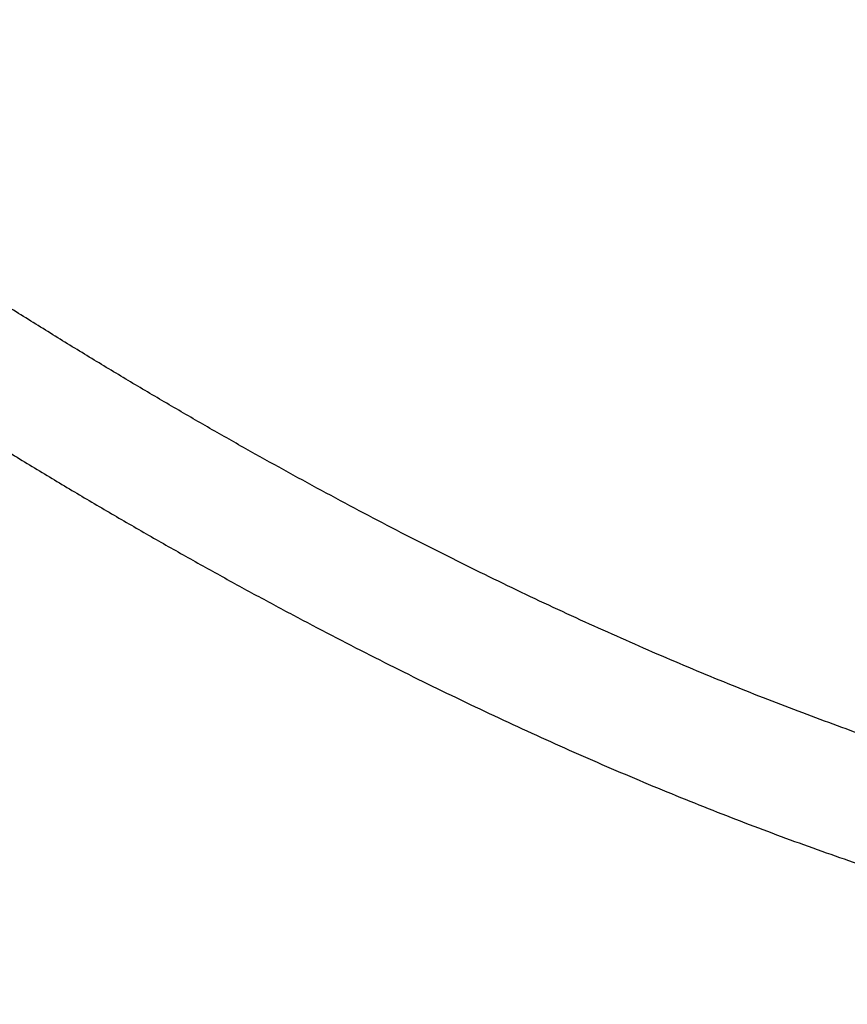
# Model space of a CAD drawing. Units: millimetres. Extents: x 0.025 to 0.427, y 0.004 to 0.287.
# Drawn here: x 0.202 to 0.21, y 0.086 to 0.096 of the extents above; entities that cross this region are included whole.
import ezdxf

# ---------------------------------------------------------------- set-up
doc = ezdxf.new("R2010")
doc.units = ezdxf.units.MM
doc.linetypes.add('HIDDEN', pattern=[0.001905, 0.00127, -0.000635])
doc.layers.add('FORMAT', color=7, linetype='Continuous')
doc.styles.add('SLDTEXTSTYLE1', font='TXT', dxfattribs={"width": 0.75})
doc.dimstyles.new('SLDDIMSTYLE0', dxfattribs={"dimtxt": 0.0035, "dimasz": 0.003302, "dimexe": 0, "dimexo": 0.0625, "dimgap": 0.000875, "dimtad": 1, "dimlfac": 50, "dimrnd": 1e-09, "dimzin": 12, "dimdsep": 46, "dimtxsty": 'SLDTEXTSTYLE1', "dimsah": 1, "dimcen": 0.09, "dimadec": 0, "dimazin": 3, "dimtfac": 1, "dimtofl": 0, "dimtmove": 0, "dimatfit": 3, "dimfxl": 0, "dimfrac": 2, "dimtolj": 1, "dimtzin": 12, "dimarcsym": 0})

# ---------------------------------------------------------------- blocks, each defined once
blk = doc.blocks.new('_D_3')
at = {"layer": 'FORMAT', "color": 7}
for p, q in [((0.1440228091940384, 0.04127414752734609), (0.1440228091940384, 0.2598014965232986)), ((0.3219941321749961, 0.1406577610166004), (0.3219941321749961, 0.2598014965232986)), ((0.3219941321749961, 0.2588014965232986), (0.1440228091940384, 0.2588014965232986))]:
    blk.add_line(p, q, dxfattribs=at)
for points in [[(0.1440228091940384, 0.2588014965232986), (0.1473248091940384, 0.2582934965232986), (0.1473248091940384, 0.2593094965232986)], [(0.3219941321749961, 0.2588014965232986), (0.3186921321749961, 0.2593094965232986), (0.3186921321749961, 0.2582934965232986)]]:
    blk.add_solid(points, dxfattribs=at)
at = {"layer": 'FORMAT', "color": 7, "char_height": 0.0035, "attachment_point": 1, "style": 'SLDTEXTSTYLE1'}
for s, insert in [('8,90', (0.2514309776195143, 0.2633132334378775)), ('m', (0.2604823666804288, 0.2633132334378774))]:
    blk.add_mtext(s, dxfattribs=dict(at, insert=insert))

msp = doc.modelspace()

# ---------------------------------------------------------------- linework, layer by layer
at = {"color": 7, "linetype": 'Continuous', "lineweight": 25}
for points, knots in [([(0.1997262341440555, 0.09511427357928628), (0.1997729407662662, 0.09515235502768449), (0.1999088195350703, 0.09526314146604614), (0.200135187994447, 0.095450103518602), (0.2004058508566153, 0.09567661531670968), (0.2006781372533311, 0.09590762919940071), (0.2009519764042242, 0.09614302753828709), (0.201227339612578, 0.09638279535111687), (0.201504187216176, 0.09662689021275392), (0.2017824818329712, 0.09687527626123449), (0.2020621848392394, 0.0971279150838735), (0.2023432573380951, 0.0973847681542075), (0.2026256599246456, 0.09764579617674227), (0.2029093527727824, 0.09791095926133597), (0.2031942956351452, 0.09818021687662487), (0.2034804478656725, 0.09845352786376164), (0.2037677684354457, 0.09873085043501045), (0.2040562159496914, 0.09901214217730736), (0.2043457486638555, 0.09929736005530782), (0.2046363244993325, 0.09958646041530819), (0.2049279010587187, 0.0998793989895973), (0.2052204356406503, 0.1001761309012938), (0.2055138852542353, 0.1004766106695974), (0.2058082066331041, 0.1007807922154227), (0.2061033562490975, 0.1010886288673804), (0.2063992903256107, 0.1014000733680751), (0.2066959648506145, 0.1017150778806888), (0.2069933355893699, 0.1020335939958452), (0.2072913580968536, 0.102355572738659), (0.2075899877299153, 0.1026809645762272), (0.2078891796591666, 0.1030097194245163), (0.2081888888806702, 0.1033417866584699), (0.2084890702272501, 0.1036771151109906), (0.2087896783801522, 0.1040156531142685), (0.2090906678783966, 0.1043573483838666), (0.2093919931358008, 0.1047021484902886), (0.2096936084284899, 0.1050499991389763), (0.2099954679917003, 0.105400850629055), (0.2102975257079497, 0.1057546337925061), (0.2105997363193429, 0.1061113498226292), (0.210871610504831, 0.1064345481412626), (0.2110427484515434, 0.1066395840117693), (0.2111130904570914, 0.1067238589175852)], [0, 0, 0, 0, 0.01340395300144185, 0.0389947408898071, 0.0645781775850331, 0.09015360458501008, 0.1157213920431269, 0.1412818928373454, 0.1668354430940906, 0.1923823628358994, 0.2179229566486823, 0.2434575143570079, 0.2689863116985037, 0.294509610990438, 0.3200276617830053, 0.3455407014956264, 0.3710489560332239, 0.3965526403805529, 0.4220519591733862, 0.4475471072454563, 0.4730382701514654, 0.498525624665489, 0.5240093392555939, 0.5494895745348998, 0.5749664836898317, 0.6004402128861996, 0.6259109016540647, 0.6513786832521195, 0.6768436850126648, 0.7023060286678041, 0.7277658306582141, 0.7532232024248214, 0.778678250684846, 0.8041310776925786, 0.8295817814860938, 0.8550304561204676, 0.8804771918883323, 0.9059220755286249, 0.931365190424014, 0.9568066167878131, 0.9822464318410314, 0.9999999999999999, 0.9999999999999999, 0.9999999999999999, 0.9999999999999999]), ([(0.2107804816179735, 0.08874872506670481), (0.2107226128632127, 0.08876701110287391), (0.2105547066800552, 0.08882006803404387), (0.2102740949103087, 0.08891381302364196), (0.2099388745961262, 0.08902954737244005), (0.2096011676772768, 0.08915095647144128), (0.2092611541240504, 0.08927769083647083), (0.2089188155555797, 0.08940983854678813), (0.2085741873529015, 0.08954736982735362), (0.2082272914768515, 0.08969028567841794), (0.2078781542002978, 0.08983857811324994), (0.2075268011448662, 0.08999224086888366), (0.2071732581487763, 0.09015126673211402), (0.2068175512507412, 0.09031564816218579), (0.2064597068547652, 0.09048537704263784), (0.2060997516844834, 0.09066044473471946), (0.205737712770236, 0.09084084206221038), (0.2053736174286695, 0.09102655931609432), (0.2050074932457129, 0.09121758625494492), (0.2046393680597116, 0.0914139121082605), (0.2042692699466442, 0.09161552557715741), (0.2038972272027834, 0.09182241484683704), (0.2035232683412575, 0.09203456755810265), (0.2031474220410991, 0.09225197093385523), (0.2027697172777737, 0.09247461132897414), (0.2023901827802754, 0.09270247593391183), (0.2020088490055912, 0.09293554644059218), (0.2016257407204639, 0.0931738227104289), (0.2012409046453947, 0.09341723445797742), (0.2008543062293698, 0.09366597092496534), (0.200495413336552, 0.09390019464717858), (0.2002646542533093, 0.09405386109926914), (0.2001639452748054, 0.09412092494439664)], [0, 0, 0, 0, 0.01794525442089711, 0.05206815297924377, 0.08618776128472687, 0.1203048005361294, 0.1544199304837772, 0.1885337530172981, 0.222646815715125, 0.2567596153232563, 0.2908724836831366, 0.3249858129907214, 0.359099980671527, 0.3932153251183086, 0.4273321485943766, 0.4614507199878083, 0.4955712774154449, 0.5296940306762146, 0.5638191635554083, 0.5979468359835275, 0.6320771860539613, 0.6662103319046057, 0.7003463734681168, 0.7344853940979502, 0.7686274620760876, 0.8027726320077456, 0.8369209461108605, 0.8710724354056203, 0.9052271208108862, 0.9393850141526346, 0.973546119091255, 1, 1, 1, 1]), ([(0.199461960745088, 0.09313965893914754), (0.1995195581649624, 0.09310108331057473), (0.1997104808762352, 0.09297321363147734), (0.2000331775956454, 0.09276147210155553), (0.2004300764149976, 0.09250428987823614), (0.2008253895811208, 0.09225256217538066), (0.2012192013900741, 0.09200592430724776), (0.2016114565140742, 0.09176449838102374), (0.2020021371780711, 0.09152827572698072), (0.2023912156729483, 0.09129728240373575), (0.2027786670745464, 0.09107153485008798), (0.2031644658273547, 0.0908510517746905), (0.2035485866511851, 0.09063585097469679), (0.2039310042882128, 0.09042595019309463), (0.2043116935595795, 0.09022136689351268), (0.2046906293377607, 0.0900221183248247), (0.2050677865401753, 0.08982822150766037), (0.2054431401156787, 0.08963969324136674), (0.2058166650315905, 0.08945655010459064), (0.2061883362587539, 0.08927880845758343), (0.2065581287567889, 0.08910648443989913), (0.2069260174532329, 0.08893959397986972), (0.2072919772395754, 0.08877815275571252), (0.2076559828984553, 0.08862217633146924), (0.2080180091664801, 0.0884716796820283), (0.2083780296504007, 0.0883266792423332), (0.2087360199698899, 0.08818718549234947), (0.2090919474974726, 0.08805322985573072), (0.2094458102612438, 0.08792476399947591), (0.209797492424221, 0.08780203533557338), (0.2101187090815385, 0.08769381908559779), (0.2103217152614311, 0.0876290628760509), (0.210409027660791, 0.0876012114085144)], [0, 0, 0, 0, 0.01478676220794011, 0.04901484715538648, 0.08324609263858307, 0.1174805070157893, 0.1517180917938272, 0.185958840770802, 0.2202027391274981, 0.2544497624382467, 0.2886998755937825, 0.322953031631319, 0.3572091704652156, 0.3914682175138574, 0.4257300822154292, 0.4599946564281738, 0.4942618127099901, 0.52853140247292, 0.5628032540093296, 0.5970771703857959, 0.6313529272063282, 0.6656302702427415, 0.6999089129373351, 0.7341885337812522, 0.7684687735791313, 0.8027491997656068, 0.8370292441577367, 0.8713084010312497, 0.9055861142104332, 0.9398617740542854, 0.9741347145030564, 1, 1, 1, 1])]:
    msp.add_open_spline(points, degree=3, knots=knots, dxfattribs=at)
at = {"layer": 'FORMAT', "color": 7, "linetype": 'HIDDEN'}
msp.add_arc((0.198248466428891, 0.1322745209771838), 0.08660000000000002, 267.1340489842488, 333.7516233294036, dxfattribs=at)

# ---------------------------------------------------------------- dimensions: what is measured, and where the dimension line sits
at = {"layer": 'FORMAT', "color": 7}
dim = msp.add_linear_dim(base=(0.1440228091940384, 0.2588014965232986), p1=(0.3219941321749961, 0.1396577610166004), p2=(0.1440228091940384, 0.04027414752734609), text='<>m', dimstyle='SLDDIMSTYLE0', dxfattribs=at)
dim.commit()
dim.dimension.update_dxf_attribs({"geometry": '_D_3', "text_midpoint": (0.2581441723921155, 0.2588014965232986), "dimtype": 160})

doc.saveas('drawing.dxf')
